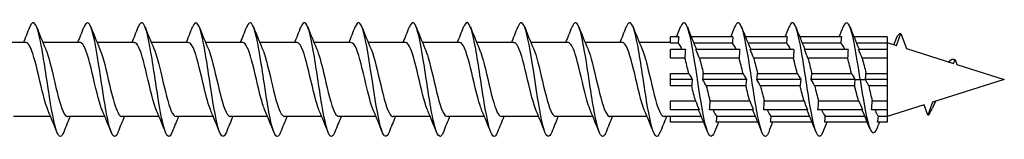
# Model space of a CAD drawing. Units: millimetres. Extents: x 1569 to 2847, y 1126 to 1635.
# Drawn here: x 2231 to 2300, y 1365 to 1374 of the extents above; entities that cross this region are included whole.
import ezdxf

# ---------------------------------------------------------------- set-up
doc = ezdxf.new("R2010")
doc.units = ezdxf.units.MM
doc.layers.add('Part', color=7, linetype='Continuous', lineweight=25)

msp = doc.modelspace()

# ---------------------------------------------------------------- linework, layer by layer
at = {"layer": 'Part'}
for p, q in [((2277.186, 1372.599), (2276.6, 1372.599)), ((2276.6, 1372.162), (2276.6, 1372.599)), ((2280.986, 1372.599), (2278.065, 1372.599)), ((2284.786, 1372.599), (2281.865, 1372.599)), ((2288.586, 1372.599), (2285.665, 1372.599)), ((2291.8, 1372.599), (2289.465, 1372.599)), ((2291.8, 1372.599), (2291.8, 1372.162)), ((2292.444, 1371.994), (2292.75, 1372.835)), ((2292.75, 1372.835), (2293.136, 1371.775)), ((2231.44, 1372.199), (2228.83, 1372.199)), ((2235.24, 1372.199), (2232.63, 1372.199)), ((2239.04, 1372.199), (2236.43, 1372.199)), ((2242.84, 1372.199), (2240.23, 1372.199)), ((2246.64, 1372.199), (2244.03, 1372.199)), ((2250.44, 1372.199), (2247.83, 1372.199)), ((2254.24, 1372.199), (2251.63, 1372.199)), ((2258.04, 1372.199), (2255.43, 1372.199)), ((2261.84, 1372.199), (2259.23, 1372.199)), ((2265.64, 1372.199), (2263.03, 1372.199)), ((2269.44, 1372.199), (2266.83, 1372.199)), ((2273.24, 1372.199), (2270.63, 1372.199)), ((2276.6, 1372.199), (2274.43, 1372.199)), ((2277.143, 1372.162), (2276.6, 1372.162)), ((2280.943, 1372.162), (2278.245, 1372.162)), ((2284.743, 1372.162), (2282.045, 1372.162)), ((2288.543, 1372.162), (2285.845, 1372.162)), ((2291.8, 1372.162), (2289.645, 1372.162)), ((2291.8, 1372.199), (2292.444, 1371.994)), ((2291.8, 1372.162), (2291.8, 1371.72)), ((2293.136, 1371.775), (2296.451, 1370.724)), ((2277.661, 1371.72), (2276.6, 1371.72)), ((2276.6, 1371.102), (2276.6, 1371.72)), ((2277.618, 1371.102), (2276.6, 1371.102)), ((2281.461, 1371.72), (2278.389, 1371.72)), ((2281.418, 1371.102), (2278.637, 1371.102)), ((2285.261, 1371.72), (2282.189, 1371.72)), ((2285.218, 1371.102), (2282.437, 1371.102)), ((2289.061, 1371.72), (2285.989, 1371.72)), ((2289.018, 1371.102), (2286.237, 1371.102)), ((2291.8, 1371.72), (2289.789, 1371.72)), ((2291.8, 1371.102), (2290.037, 1371.102)), ((2291.8, 1371.72), (2291.8, 1371.102)), ((2291.8, 1371.102), (2291.8, 1370.036)), ((2296.451, 1370.724), (2296.55, 1370.997)), ((2296.55, 1370.997), (2296.675, 1370.653)), ((2296.675, 1370.653), (2300, 1369.599)), ((2276.6, 1370.036), (2277.888, 1370.036)), ((2276.6, 1369.599), (2276.6, 1370.036)), ((2278.907, 1370.036), (2281.688, 1370.036)), ((2282.707, 1370.036), (2285.488, 1370.036)), ((2286.507, 1370.036), (2289.288, 1370.036)), ((2290.307, 1370.036), (2291.8, 1370.036)), ((2291.8, 1370.036), (2291.8, 1369.599)), ((2278.136, 1369.599), (2276.6, 1369.599)), ((2276.6, 1369.162), (2276.6, 1369.599)), ((2278.093, 1369.162), (2276.6, 1369.162)), ((2281.936, 1369.599), (2278.864, 1369.599)), ((2281.893, 1369.162), (2279.112, 1369.162)), ((2285.736, 1369.599), (2282.664, 1369.599)), ((2285.693, 1369.162), (2282.912, 1369.162)), ((2289.536, 1369.599), (2286.464, 1369.599)), ((2289.503, 1369.162), (2286.712, 1369.162)), ((2289.536, 1369.599), (2289.9, 1369.599)), ((2289.9, 1369.599), (2290.264, 1369.599)), ((2291.8, 1369.599), (2290.264, 1369.599)), ((2291.8, 1369.162), (2290.502, 1369.162)), ((2291.8, 1369.599), (2291.8, 1369.162)), ((2291.8, 1369.162), (2291.8, 1368.095)), ((2300, 1369.599), (2294.979, 1368.006)), ((2276.6, 1368.095), (2278.363, 1368.095)), ((2276.6, 1367.477), (2276.6, 1368.095)), ((2279.382, 1368.095), (2282.163, 1368.095)), ((2283.182, 1368.095), (2285.963, 1368.095)), ((2286.982, 1368.095), (2289.8, 1368.095)), ((2290.746, 1368.095), (2291.8, 1368.095)), ((2291.8, 1368.095), (2291.8, 1367.477)), ((2294.389, 1367.82), (2291.8, 1366.999)), ((2294.65, 1367.103), (2294.389, 1367.82)), ((2294.979, 1368.006), (2294.65, 1367.103)), ((2233.17, 1366.999), (2230.56, 1366.999)), ((2236.97, 1366.999), (2234.36, 1366.999)), ((2240.77, 1366.999), (2238.16, 1366.999)), ((2244.57, 1366.999), (2241.96, 1366.999)), ((2248.37, 1366.999), (2245.76, 1366.999)), ((2252.17, 1366.999), (2249.56, 1366.999)), ((2255.97, 1366.999), (2253.36, 1366.999)), ((2259.77, 1366.999), (2257.16, 1366.999)), ((2263.57, 1366.999), (2260.96, 1366.999)), ((2267.37, 1366.999), (2264.76, 1366.999)), ((2271.17, 1366.999), (2268.56, 1366.999)), ((2274.97, 1366.999), (2272.36, 1366.999)), ((2276.6, 1366.999), (2276.16, 1366.999)), ((2278.611, 1367.477), (2276.6, 1367.477)), ((2276.6, 1367.036), (2278.755, 1367.036)), ((2276.6, 1366.599), (2276.6, 1367.036)), ((2282.411, 1367.477), (2279.339, 1367.477)), ((2279.857, 1367.036), (2282.555, 1367.036)), ((2286.211, 1367.477), (2283.139, 1367.477)), ((2283.657, 1367.036), (2286.355, 1367.036)), ((2290.057, 1367.477), (2286.939, 1367.477)), ((2287.457, 1367.036), (2290.216, 1367.036)), ((2291.8, 1367.477), (2290.693, 1367.477)), ((2291.175, 1367.036), (2291.8, 1367.036)), ((2291.8, 1367.477), (2291.8, 1367.036)), ((2291.8, 1367.036), (2291.8, 1366.599)), ((2278.935, 1366.599), (2276.6, 1366.599)), ((2282.735, 1366.599), (2279.814, 1366.599)), ((2286.535, 1366.599), (2283.614, 1366.599)), ((2290.399, 1366.599), (2287.414, 1366.599)), ((2291.8, 1366.599), (2291.121, 1366.599))]:
    msp.add_line(p, q, dxfattribs=at)
for points, knots in [([(2234.088, 1365.909), (2233.929, 1365.514), (2233.771, 1365.502), (2233.612, 1365.905), (2233.412, 1366.412), (2233.213, 1367.559), (2233.013, 1368.856), (2232.813, 1370.153), (2232.614, 1371.561), (2232.414, 1372.477), (2232.215, 1373.394), (2232.015, 1373.791), (2231.815, 1373.5), (2231.781, 1373.449), (2231.746, 1373.379), (2231.712, 1373.29)], [92.283263, 92.283263, 92.283263, 92.283263, 93.07091, 93.07091, 93.07091, 94.061026, 94.061026, 94.061026, 95.051142, 95.051142, 95.051142, 96.041258, 96.041258, 96.041258, 96.212297, 96.212297, 96.212297, 96.212297]), ([(2245.488, 1365.908), (2245.322, 1365.494), (2245.155, 1365.505), (2244.989, 1365.965), (2244.79, 1366.517), (2244.59, 1367.698), (2244.39, 1369.003), (2244.191, 1370.309), (2243.991, 1371.699), (2243.792, 1372.579), (2243.592, 1373.46), (2243.392, 1373.804), (2243.193, 1373.464), (2243.166, 1373.418), (2243.139, 1373.36), (2243.112, 1373.291)], [73.433707, 73.433707, 73.433707, 73.433707, 74.258705, 74.258705, 74.258705, 75.248821, 75.248821, 75.248821, 76.238937, 76.238937, 76.238937, 77.229053, 77.229053, 77.229053, 77.362741, 77.362741, 77.362741, 77.362741]), ([(2256.888, 1365.907), (2256.714, 1365.473), (2256.54, 1365.511), (2256.367, 1366.03), (2256.167, 1366.626), (2255.967, 1367.839), (2255.768, 1369.151), (2255.568, 1370.463), (2255.369, 1371.833), (2255.169, 1372.677), (2254.969, 1373.52), (2254.77, 1373.81), (2254.57, 1373.423), (2254.551, 1373.385), (2254.531, 1373.341), (2254.512, 1373.292)], [54.584151, 54.584151, 54.584151, 54.584151, 55.4465, 55.4465, 55.4465, 56.436616, 56.436616, 56.436616, 57.426732, 57.426732, 57.426732, 58.416848, 58.416848, 58.416848, 58.513185, 58.513185, 58.513185, 58.513185]), ([(2268.288, 1365.906), (2268.107, 1365.452), (2267.925, 1365.518), (2267.744, 1366.1), (2267.544, 1366.74), (2267.345, 1367.984), (2267.145, 1369.3), (2266.946, 1370.617), (2266.746, 1371.965), (2266.546, 1372.77), (2266.347, 1373.574), (2266.147, 1373.81), (2265.948, 1373.377), (2265.936, 1373.351), (2265.924, 1373.323), (2265.912, 1373.292)], [35.734595, 35.734595, 35.734595, 35.734595, 36.634294, 36.634294, 36.634294, 37.62441, 37.62441, 37.62441, 38.614526, 38.614526, 38.614526, 39.604643, 39.604643, 39.604643, 39.663629, 39.663629, 39.663629, 39.663629]), ([(2279.688, 1365.905), (2279.499, 1365.43), (2279.31, 1365.529), (2279.121, 1366.175), (2278.922, 1366.857), (2278.722, 1368.13), (2278.523, 1369.449), (2278.323, 1370.768), (2278.123, 1372.094), (2277.924, 1372.859), (2277.724, 1373.624), (2277.525, 1373.805), (2277.325, 1373.325), (2277.321, 1373.314), (2277.316, 1373.304), (2277.312, 1373.292)], [16.885039, 16.885039, 16.885039, 16.885039, 17.822089, 17.822089, 17.822089, 18.812205, 18.812205, 18.812205, 19.802321, 19.802321, 19.802321, 20.792437, 20.792437, 20.792437, 20.814073, 20.814073, 20.814073, 20.814073]), ([(2237.888, 1365.906), (2237.86, 1365.834), (2237.832, 1365.773), (2237.803, 1365.727), (2237.604, 1365.395), (2237.404, 1365.748), (2237.205, 1366.635), (2237.005, 1367.522), (2236.805, 1368.915), (2236.606, 1370.219), (2236.406, 1371.523), (2236.207, 1372.699), (2236.007, 1373.243), (2235.842, 1373.693), (2235.677, 1373.7), (2235.512, 1373.289)], [86.000077, 86.000077, 86.000077, 86.000077, 86.140098, 86.140098, 86.140098, 87.130214, 87.130214, 87.130214, 88.12033, 88.12033, 88.12033, 89.110446, 89.110446, 89.110446, 89.929111, 89.929111, 89.929111, 89.929111]), ([(2241.688, 1365.914), (2241.591, 1365.667), (2241.494, 1365.557), (2241.396, 1365.614), (2241.197, 1365.731), (2240.997, 1366.546), (2240.797, 1367.709), (2240.598, 1368.873), (2240.398, 1370.35), (2240.199, 1371.51), (2239.999, 1372.67), (2239.799, 1373.476), (2239.6, 1373.585), (2239.504, 1373.637), (2239.408, 1373.527), (2239.312, 1373.284)], [79.716892, 79.716892, 79.716892, 79.716892, 80.199401, 80.199401, 80.199401, 81.189517, 81.189517, 81.189517, 82.179633, 82.179633, 82.179633, 83.169749, 83.169749, 83.169749, 83.645926, 83.645926, 83.645926, 83.645926]), ([(2249.288, 1365.907), (2249.252, 1365.815), (2249.217, 1365.743), (2249.181, 1365.692), (2248.981, 1365.408), (2248.782, 1365.815), (2248.582, 1366.737), (2248.382, 1367.66), (2248.183, 1369.071), (2247.983, 1370.366), (2247.784, 1371.662), (2247.584, 1372.803), (2247.384, 1373.302), (2247.227, 1373.696), (2247.069, 1373.68), (2246.912, 1373.288)], [67.150521, 67.150521, 67.150521, 67.150521, 67.327892, 67.327892, 67.327892, 68.318008, 68.318008, 68.318008, 69.308124, 69.308124, 69.308124, 70.29824, 70.29824, 70.29824, 71.079555, 71.079555, 71.079555, 71.079555]), ([(2253.088, 1365.914), (2252.983, 1365.649), (2252.879, 1365.543), (2252.774, 1365.63), (2252.574, 1365.796), (2252.375, 1366.656), (2252.175, 1367.842), (2251.975, 1369.028), (2251.776, 1370.505), (2251.576, 1371.64), (2251.376, 1372.775), (2251.177, 1373.535), (2250.977, 1373.595), (2250.889, 1373.621), (2250.8, 1373.509), (2250.712, 1373.284)], [60.867336, 60.867336, 60.867336, 60.867336, 61.387196, 61.387196, 61.387196, 62.377312, 62.377312, 62.377312, 63.367428, 63.367428, 63.367428, 64.357544, 64.357544, 64.357544, 64.79637, 64.79637, 64.79637, 64.79637]), ([(2260.688, 1365.908), (2260.645, 1365.797), (2260.602, 1365.713), (2260.558, 1365.662), (2260.359, 1365.427), (2260.159, 1365.887), (2259.959, 1366.844), (2259.76, 1367.801), (2259.56, 1369.227), (2259.361, 1370.512), (2259.161, 1371.797), (2258.961, 1372.903), (2258.762, 1373.356), (2258.612, 1373.696), (2258.462, 1373.66), (2258.312, 1373.287)], [48.300966, 48.300966, 48.300966, 48.300966, 48.515687, 48.515687, 48.515687, 49.505803, 49.505803, 49.505803, 50.495919, 50.495919, 50.495919, 51.486035, 51.486035, 51.486035, 52.229999, 52.229999, 52.229999, 52.229999]), ([(2264.488, 1365.914), (2264.376, 1365.63), (2264.263, 1365.531), (2264.151, 1365.652), (2263.952, 1365.867), (2263.752, 1366.771), (2263.552, 1367.978), (2263.353, 1369.185), (2263.153, 1370.658), (2262.954, 1371.767), (2262.754, 1372.876), (2262.554, 1373.588), (2262.355, 1373.598), (2262.274, 1373.603), (2262.193, 1373.491), (2262.112, 1373.284)], [42.01778, 42.01778, 42.01778, 42.01778, 42.574991, 42.574991, 42.574991, 43.565107, 43.565107, 43.565107, 44.555223, 44.555223, 44.555223, 45.545339, 45.545339, 45.545339, 45.946814, 45.946814, 45.946814, 45.946814]), ([(2272.088, 1365.909), (2272.037, 1365.778), (2271.986, 1365.686), (2271.936, 1365.639), (2271.736, 1365.452), (2271.536, 1365.964), (2271.337, 1366.954), (2271.137, 1367.945), (2270.938, 1369.384), (2270.738, 1370.657), (2270.538, 1371.93), (2270.339, 1372.998), (2270.139, 1373.404), (2269.997, 1373.694), (2269.854, 1373.641), (2269.712, 1373.286)], [29.45141, 29.45141, 29.45141, 29.45141, 29.703482, 29.703482, 29.703482, 30.693598, 30.693598, 30.693598, 31.683714, 31.683714, 31.683714, 32.67383, 32.67383, 32.67383, 33.380443, 33.380443, 33.380443, 33.380443]), ([(2275.888, 1365.913), (2275.768, 1365.612), (2275.648, 1365.521), (2275.529, 1365.679), (2275.329, 1365.942), (2275.129, 1366.889), (2274.93, 1368.115), (2274.73, 1369.342), (2274.531, 1370.809), (2274.331, 1371.891), (2274.131, 1372.973), (2273.932, 1373.636), (2273.732, 1373.597), (2273.659, 1373.582), (2273.585, 1373.473), (2273.512, 1373.285)], [23.168224, 23.168224, 23.168224, 23.168224, 23.762786, 23.762786, 23.762786, 24.752902, 24.752902, 24.752902, 25.743018, 25.743018, 25.743018, 26.733134, 26.733134, 26.733134, 27.097258, 27.097258, 27.097258, 27.097258]), ([(2283.488, 1365.91), (2283.43, 1365.76), (2283.371, 1365.66), (2283.313, 1365.62), (2283.113, 1365.483), (2282.914, 1366.046), (2282.714, 1367.068), (2282.515, 1368.09), (2282.315, 1369.541), (2282.115, 1370.8), (2281.916, 1372.059), (2281.716, 1373.089), (2281.517, 1373.448), (2281.382, 1373.69), (2281.247, 1373.622), (2281.112, 1373.285)], [10.601854, 10.601854, 10.601854, 10.601854, 10.891277, 10.891277, 10.891277, 11.881393, 11.881393, 11.881393, 12.871509, 12.871509, 12.871509, 13.861625, 13.861625, 13.861625, 14.530888, 14.530888, 14.530888, 14.530888]), ([(2287.288, 1365.913), (2287.161, 1365.594), (2287.033, 1365.513), (2286.906, 1365.712), (2286.706, 1366.023), (2286.507, 1367.012), (2286.307, 1368.255), (2286.108, 1369.499), (2285.908, 1370.959), (2285.708, 1372.012), (2285.509, 1373.065), (2285.309, 1373.678), (2285.11, 1373.59), (2285.044, 1373.56), (2284.978, 1373.455), (2284.912, 1373.286)], [4.318668, 4.318668, 4.318668, 4.318668, 4.95058, 4.95058, 4.95058, 5.940696, 5.940696, 5.940696, 6.930812, 6.930812, 6.930812, 7.920929, 7.920929, 7.920929, 8.247702, 8.247702, 8.247702, 8.247702]), ([(2289.9, 1369.599), (2289.7, 1370.919), (2289.501, 1372.219), (2289.301, 1372.943), (2289.105, 1373.656), (2288.908, 1373.789), (2288.712, 1373.292)], [0, 0, 0, 0, 0.990116, 0.990116, 0.990116, 1.964517, 1.964517, 1.964517, 1.964517]), ([(2232.997, 1367.415), (2232.859, 1367.735), (2232.722, 1368.218), (2232.585, 1368.778), (2232.362, 1369.685), (2232.14, 1370.752), (2231.918, 1371.43), (2231.759, 1371.916), (2231.6, 1372.186), (2231.44, 1372.192)], [93.245653, 93.245653, 93.245653, 93.245653, 93.926875, 93.926875, 93.926875, 95.029576, 95.029576, 95.029576, 95.818576, 95.818576, 95.818576, 95.818576]), ([(2232.803, 1371.785), (2232.854, 1371.67), (2232.905, 1371.532), (2232.955, 1371.373), (2233.177, 1370.675), (2233.4, 1369.601), (2233.622, 1368.704), (2233.844, 1367.806), (2234.067, 1367.128), (2234.289, 1367.016), (2234.313, 1367.004), (2234.336, 1366.999), (2234.36, 1367)], [-95.249906, -95.249906, -95.249906, -95.249906, -94.999097, -94.999097, -94.999097, -93.896396, -93.896396, -93.896396, -92.793695, -92.793695, -92.793695, -92.676983, -92.676983, -92.676983, -92.676983]), ([(2236.797, 1367.415), (2236.726, 1367.575), (2236.656, 1367.777), (2236.586, 1368.017), (2236.364, 1368.776), (2236.141, 1369.866), (2235.919, 1370.727), (2235.697, 1371.588), (2235.474, 1372.18), (2235.252, 1372.198), (2235.248, 1372.198), (2235.244, 1372.199), (2235.24, 1372.199)], [86.962468, 86.962468, 86.962468, 86.962468, 87.310669, 87.310669, 87.310669, 88.41337, 88.41337, 88.41337, 89.516071, 89.516071, 89.516071, 89.535391, 89.535391, 89.535391, 89.535391]), ([(2236.603, 1371.781), (2236.721, 1371.508), (2236.839, 1371.117), (2236.957, 1370.655), (2237.179, 1369.781), (2237.401, 1368.695), (2237.623, 1367.955), (2237.802, 1367.36), (2237.981, 1367.01), (2238.16, 1367.002)], [-88.966721, -88.966721, -88.966721, -88.966721, -88.382891, -88.382891, -88.382891, -87.28019, -87.28019, -87.28019, -86.393798, -86.393798, -86.393798, -86.393798]), ([(2240.597, 1367.408), (2240.593, 1367.415), (2240.59, 1367.422), (2240.587, 1367.429), (2240.365, 1367.956), (2240.143, 1368.95), (2239.92, 1369.899), (2239.698, 1370.848), (2239.476, 1371.709), (2239.254, 1372.039), (2239.183, 1372.144), (2239.111, 1372.194), (2239.04, 1372.191)], [80.679283, 80.679283, 80.679283, 80.679283, 80.694463, 80.694463, 80.694463, 81.797164, 81.797164, 81.797164, 82.899865, 82.899865, 82.899865, 83.252205, 83.252205, 83.252205, 83.252205]), ([(2240.403, 1371.787), (2240.588, 1371.354), (2240.773, 1370.612), (2240.958, 1369.82), (2241.18, 1368.868), (2241.403, 1367.889), (2241.625, 1367.387), (2241.736, 1367.135), (2241.848, 1367.008), (2241.96, 1367.008)], [-82.683535, -82.683535, -82.683535, -82.683535, -81.766685, -81.766685, -81.766685, -80.663984, -80.663984, -80.663984, -80.110613, -80.110613, -80.110613, -80.110613]), ([(2244.397, 1367.413), (2244.238, 1367.783), (2244.08, 1368.374), (2243.922, 1369.038), (2243.7, 1369.971), (2243.477, 1371.007), (2243.255, 1371.611), (2243.117, 1371.987), (2242.979, 1372.186), (2242.84, 1372.19)], [74.396097, 74.396097, 74.396097, 74.396097, 75.180958, 75.180958, 75.180958, 76.283659, 76.283659, 76.283659, 76.96902, 76.96902, 76.96902, 76.96902]), ([(2244.203, 1371.787), (2244.233, 1371.72), (2244.263, 1371.644), (2244.292, 1371.56), (2244.515, 1370.933), (2244.737, 1369.888), (2244.959, 1368.961), (2245.182, 1368.035), (2245.404, 1367.27), (2245.626, 1367.061), (2245.671, 1367.02), (2245.715, 1367.001), (2245.76, 1367.002)], [-76.40035, -76.40035, -76.40035, -76.40035, -76.25318, -76.25318, -76.25318, -75.150479, -75.150479, -75.150479, -74.047778, -74.047778, -74.047778, -73.827427, -73.827427, -73.827427, -73.827427]), ([(2248.197, 1367.416), (2248.105, 1367.625), (2248.014, 1367.905), (2247.923, 1368.239), (2247.701, 1369.054), (2247.479, 1370.149), (2247.256, 1370.963), (2247.051, 1371.714), (2246.846, 1372.193), (2246.64, 1372.198)], [68.112912, 68.112912, 68.112912, 68.112912, 68.564752, 68.564752, 68.564752, 69.667453, 69.667453, 69.667453, 70.685835, 70.685835, 70.685835, 70.685835]), ([(2248.003, 1371.781), (2248.1, 1371.558), (2248.197, 1371.256), (2248.294, 1370.895), (2248.516, 1370.066), (2248.738, 1368.971), (2248.961, 1368.172), (2249.16, 1367.455), (2249.36, 1367.006), (2249.56, 1367)], [-70.117165, -70.117165, -70.117165, -70.117165, -69.636974, -69.636974, -69.636974, -68.534273, -68.534273, -68.534273, -67.544242, -67.544242, -67.544242, -67.544242]), ([(2251.997, 1367.409), (2251.973, 1367.464), (2251.949, 1367.524), (2251.925, 1367.589), (2251.702, 1368.196), (2251.48, 1369.232), (2251.258, 1370.164), (2251.035, 1371.097), (2250.813, 1371.883), (2250.591, 1372.119), (2250.541, 1372.172), (2250.491, 1372.196), (2250.44, 1372.194)], [61.829727, 61.829727, 61.829727, 61.829727, 61.948546, 61.948546, 61.948546, 63.051247, 63.051247, 63.051247, 64.153948, 64.153948, 64.153948, 64.402649, 64.402649, 64.402649, 64.402649]), ([(2251.803, 1371.785), (2251.967, 1371.401), (2252.131, 1370.779), (2252.295, 1370.087), (2252.518, 1369.148), (2252.74, 1368.124), (2252.962, 1367.54), (2253.095, 1367.192), (2253.227, 1367.01), (2253.36, 1367.008)], [-63.833979, -63.833979, -63.833979, -63.833979, -63.020768, -63.020768, -63.020768, -61.918067, -61.918067, -61.918067, -61.261057, -61.261057, -61.261057, -61.261057]), ([(2255.797, 1367.41), (2255.617, 1367.83), (2255.438, 1368.539), (2255.259, 1369.304), (2255.037, 1370.253), (2254.815, 1371.246), (2254.592, 1371.771), (2254.475, 1372.048), (2254.358, 1372.188), (2254.24, 1372.189)], [55.546541, 55.546541, 55.546541, 55.546541, 56.435041, 56.435041, 56.435041, 57.537742, 57.537742, 57.537742, 58.119464, 58.119464, 58.119464, 58.119464]), ([(2255.603, 1371.789), (2255.612, 1371.769), (2255.621, 1371.748), (2255.63, 1371.726), (2255.852, 1371.177), (2256.074, 1370.171), (2256.297, 1369.225), (2256.519, 1368.279), (2256.741, 1367.438), (2256.964, 1367.134), (2257.029, 1367.044), (2257.094, 1367.003), (2257.16, 1367.005)], [-57.550794, -57.550794, -57.550794, -57.550794, -57.507263, -57.507263, -57.507263, -56.404562, -56.404562, -56.404562, -55.301861, -55.301861, -55.301861, -54.977871, -54.977871, -54.977871, -54.977871]), ([(2259.597, 1367.416), (2259.485, 1367.675), (2259.373, 1368.041), (2259.261, 1368.476), (2259.038, 1369.337), (2258.816, 1370.427), (2258.594, 1371.185), (2258.409, 1371.813), (2258.225, 1372.188), (2258.04, 1372.196)], [49.263356, 49.263356, 49.263356, 49.263356, 49.818835, 49.818835, 49.818835, 50.921536, 50.921536, 50.921536, 51.836279, 51.836279, 51.836279, 51.836279]), ([(2259.403, 1371.782), (2259.479, 1371.609), (2259.555, 1371.386), (2259.631, 1371.121), (2259.854, 1370.346), (2260.076, 1369.254), (2260.298, 1368.405), (2260.519, 1367.563), (2260.739, 1366.999), (2260.96, 1366.999)], [-51.267609, -51.267609, -51.267609, -51.267609, -50.891057, -50.891057, -50.891057, -49.788356, -49.788356, -49.788356, -48.694686, -48.694686, -48.694686, -48.694686]), ([(2263.397, 1367.412), (2263.352, 1367.514), (2263.307, 1367.634), (2263.262, 1367.771), (2263.04, 1368.45), (2262.817, 1369.518), (2262.595, 1370.424), (2262.373, 1371.33), (2262.15, 1372.033), (2261.928, 1372.171), (2261.899, 1372.189), (2261.87, 1372.198), (2261.84, 1372.197)], [42.980171, 42.980171, 42.980171, 42.980171, 43.202629, 43.202629, 43.202629, 44.30533, 44.30533, 44.30533, 45.408031, 45.408031, 45.408031, 45.553093, 45.553093, 45.553093, 45.553093]), ([(2263.203, 1371.783), (2263.347, 1371.449), (2263.49, 1370.937), (2263.633, 1370.348), (2263.855, 1369.433), (2264.077, 1368.374), (2264.3, 1367.715), (2264.453, 1367.261), (2264.606, 1367.011), (2264.76, 1367.006)], [-44.984424, -44.984424, -44.984424, -44.984424, -44.274851, -44.274851, -44.274851, -43.17215, -43.17215, -43.17215, -42.411501, -42.411501, -42.411501, -42.411501]), ([(2267.197, 1367.409), (2266.997, 1367.876), (2266.796, 1368.713), (2266.596, 1369.573), (2266.374, 1370.528), (2266.152, 1371.467), (2265.93, 1371.907), (2265.833, 1372.098), (2265.737, 1372.191), (2265.64, 1372.189)], [36.696985, 36.696985, 36.696985, 36.696985, 37.689124, 37.689124, 37.689124, 38.791825, 38.791825, 38.791825, 39.269908, 39.269908, 39.269908, 39.269908]), ([(2267.003, 1371.789), (2267.214, 1371.3), (2267.424, 1370.396), (2267.634, 1369.493), (2267.856, 1368.539), (2268.079, 1367.629), (2268.301, 1367.233), (2268.387, 1367.079), (2268.473, 1367.005), (2268.56, 1367.007)], [-38.701238, -38.701238, -38.701238, -38.701238, -37.658645, -37.658645, -37.658645, -36.555944, -36.555944, -36.555944, -36.128316, -36.128316, -36.128316, -36.128316]), ([(2270.997, 1367.415), (2270.864, 1367.725), (2270.731, 1368.186), (2270.598, 1368.724), (2270.376, 1369.624), (2270.153, 1370.696), (2269.931, 1371.389), (2269.767, 1371.899), (2269.604, 1372.186), (2269.44, 1372.193)], [30.4138, 30.4138, 30.4138, 30.4138, 31.072918, 31.072918, 31.072918, 32.175619, 32.175619, 32.175619, 32.986723, 32.986723, 32.986723, 32.986723]), ([(2270.803, 1371.784), (2270.859, 1371.659), (2270.914, 1371.507), (2270.969, 1371.331), (2271.191, 1370.618), (2271.413, 1369.54), (2271.635, 1368.65), (2271.858, 1367.76), (2272.08, 1367.1), (2272.302, 1367.01), (2272.321, 1367.002), (2272.34, 1366.999), (2272.36, 1366.999)], [-32.418053, -32.418053, -32.418053, -32.418053, -32.14514, -32.14514, -32.14514, -31.042439, -31.042439, -31.042439, -29.939738, -29.939738, -29.939738, -29.84513, -29.84513, -29.84513, -29.84513]), ([(2274.797, 1367.414), (2274.731, 1367.564), (2274.665, 1367.751), (2274.599, 1367.972), (2274.377, 1368.717), (2274.155, 1369.805), (2273.932, 1370.675), (2273.71, 1371.545), (2273.488, 1372.157), (2273.265, 1372.196), (2273.257, 1372.198), (2273.249, 1372.199), (2273.24, 1372.198)], [24.130615, 24.130615, 24.130615, 24.130615, 24.456712, 24.456712, 24.456712, 25.559413, 25.559413, 25.559413, 26.662114, 26.662114, 26.662114, 26.703538, 26.703538, 26.703538, 26.703538]), ([(2274.603, 1371.782), (2274.726, 1371.498), (2274.848, 1371.086), (2274.97, 1370.602), (2275.192, 1369.72), (2275.415, 1368.638), (2275.637, 1367.911), (2275.811, 1367.341), (2275.985, 1367.011), (2276.16, 1367.003)], [-26.134868, -26.134868, -26.134868, -26.134868, -25.528934, -25.528934, -25.528934, -24.426233, -24.426233, -24.426233, -23.561945, -23.561945, -23.561945, -23.561945]), ([(2278.864, 1369.599), (2278.867, 1369.615), (2278.869, 1369.63), (2278.874, 1369.664), (2278.877, 1369.681), (2278.884, 1369.735), (2278.888, 1369.77), (2278.9, 1369.882), (2278.905, 1369.959), (2278.907, 1370.036)], [-0.0619905, -0.0619905, -0.0619905, -0.0619905, -0.0551899, -0.0551899, -0.04769575, -0.04769575, -0.03255059, -0.03255059, 0, 0, 0, 0]), ([(2282.664, 1369.599), (2282.665, 1369.606), (2282.666, 1369.614), (2282.669, 1369.63), (2282.67, 1369.639), (2282.674, 1369.665), (2282.677, 1369.682), (2282.684, 1369.735), (2282.688, 1369.771), (2282.7, 1369.882), (2282.705, 1369.959), (2282.707, 1370.036)], [-0.06199065, -0.06199065, -0.06199065, -0.06199065, -0.05875111, -0.05875111, -0.05498163, -0.05498163, -0.04759389, -0.04759389, -0.03250783, -0.03250783, 0, 0, 0, 0]), ([(2286.464, 1369.599), (2286.465, 1369.602), (2286.465, 1369.606), (2286.466, 1369.614), (2286.467, 1369.619), (2286.469, 1369.632), (2286.471, 1369.64), (2286.474, 1369.666), (2286.477, 1369.683), (2286.484, 1369.736), (2286.488, 1369.771), (2286.5, 1369.883), (2286.505, 1369.959), (2286.507, 1370.036)], [-0.06199066, -0.06199066, -0.06199066, -0.06199066, -0.06037436, -0.06037436, -0.05850117, -0.05850117, -0.05485568, -0.05485568, -0.0475324, -0.0475324, -0.03248196, -0.03248196, 0, 0, 0, 0]), ([(2279.112, 1369.162), (2279.039, 1369.289), (2278.959, 1369.431), (2278.867, 1369.593), (2278.866, 1369.596), (2278.864, 1369.599)], [-0.12768304, -0.12768304, -0.12768304, -0.12768304, -0.05511461, -0.05511461, -0.05384888, -0.05384888, -0.05384888, -0.05384888]), ([(2282.912, 1369.162), (2282.839, 1369.29), (2282.758, 1369.432), (2282.667, 1369.594), (2282.665, 1369.596), (2282.664, 1369.599)], [-0.12772638, -0.12772638, -0.12772638, -0.12772638, -0.05494999, -0.05494999, -0.05384602, -0.05384602, -0.05384602, -0.05384602]), ([(2286.712, 1369.162), (2286.639, 1369.291), (2286.557, 1369.434), (2286.465, 1369.596), (2286.465, 1369.597), (2286.464, 1369.599)], [-0.12786239, -0.12786239, -0.12786239, -0.12786239, -0.05439715, -0.05439715, -0.05384536, -0.05384536, -0.05384536, -0.05384536]), ([(2289.8, 1368.095), (2289.755, 1368.238), (2289.711, 1368.39), (2289.62, 1368.715), (2289.574, 1368.887), (2289.52, 1369.096), (2289.511, 1369.129), (2289.503, 1369.162)], [0.8113725, 0.8113725, 0.8113725, 0.8113725, 0.8656753, 0.8656753, 0.9213836, 0.9213836, 0.9317314, 0.9317314, 0.9317314, 0.9317314]), ([(2289.9, 1369.599), (2290.101, 1368.272), (2290.301, 1367.027), (2290.502, 1366.379), (2290.696, 1365.752), (2290.89, 1365.697), (2291.084, 1366.188)], [0, 0, 0, 0, 0.99485, 0.99485, 0.99485, 1.957485, 1.957485, 1.957485, 1.957485]), ([(2290.502, 1369.162), (2290.468, 1369.224), (2290.434, 1369.287), (2290.366, 1369.412), (2290.327, 1369.484), (2290.283, 1369.563), (2290.27, 1369.587), (2290.264, 1369.599)], [-0.03868776, -0.03868776, -0.03868776, -0.03868776, -0.02251392, -0.02251392, -0.0050704, -0.0050704, 0, 0, 0, 0]), ([(2290.502, 1369.162), (2290.543, 1368.966), (2290.585, 1368.775), (2290.667, 1368.416), (2290.706, 1368.25), (2290.746, 1368.095)], [0.0449987, 0.0449987, 0.0449987, 0.0449987, 0.1060581, 0.1060581, 0.1643373, 0.1643373, 0.1643373, 0.1643373]), ([(2290.93, 1367.477), (2290.974, 1367.357), (2291.017, 1367.258), (2291.099, 1367.115), (2291.137, 1367.066), (2291.175, 1367.036)], [0.2543349, 0.2543349, 0.2543349, 0.2543349, 0.3181744, 0.3181744, 0.3736732, 0.3736732, 0.3736732, 0.3736732])]:
    msp.add_open_spline(points, degree=3, knots=knots, dxfattribs=at)
for points in [[(2231.27, 1372.199), (2231.421, 1372.561), (2231.568, 1372.926), (2231.712, 1373.293)], [(2232.188, 1373.293), (2232.387, 1372.788), (2232.59, 1372.284), (2232.803, 1371.789)], [(2235.07, 1372.199), (2235.221, 1372.561), (2235.368, 1372.926), (2235.512, 1373.293)], [(2235.988, 1373.293), (2236.187, 1372.788), (2236.39, 1372.284), (2236.603, 1371.789)], [(2238.87, 1372.199), (2239.021, 1372.561), (2239.168, 1372.926), (2239.312, 1373.293)], [(2239.788, 1373.293), (2239.987, 1372.788), (2240.19, 1372.284), (2240.403, 1371.789)], [(2242.67, 1372.199), (2242.821, 1372.561), (2242.968, 1372.926), (2243.112, 1373.293)], [(2243.588, 1373.293), (2243.787, 1372.788), (2243.99, 1372.284), (2244.203, 1371.789)], [(2246.47, 1372.199), (2246.621, 1372.561), (2246.768, 1372.926), (2246.912, 1373.293)], [(2247.388, 1373.293), (2247.587, 1372.788), (2247.79, 1372.284), (2248.003, 1371.789)], [(2250.27, 1372.199), (2250.421, 1372.561), (2250.568, 1372.926), (2250.712, 1373.293)], [(2251.188, 1373.293), (2251.387, 1372.788), (2251.59, 1372.284), (2251.803, 1371.789)], [(2254.07, 1372.199), (2254.221, 1372.561), (2254.368, 1372.926), (2254.512, 1373.293)], [(2254.988, 1373.293), (2255.187, 1372.788), (2255.39, 1372.284), (2255.603, 1371.789)], [(2257.87, 1372.199), (2258.021, 1372.561), (2258.168, 1372.926), (2258.312, 1373.293)], [(2258.788, 1373.293), (2258.987, 1372.788), (2259.19, 1372.284), (2259.403, 1371.789)], [(2261.67, 1372.199), (2261.821, 1372.561), (2261.968, 1372.926), (2262.112, 1373.293)], [(2262.588, 1373.293), (2262.787, 1372.788), (2262.99, 1372.284), (2263.203, 1371.789)], [(2265.47, 1372.199), (2265.621, 1372.561), (2265.768, 1372.926), (2265.912, 1373.293)], [(2266.388, 1373.293), (2266.587, 1372.788), (2266.79, 1372.284), (2267.003, 1371.789)], [(2269.27, 1372.199), (2269.421, 1372.561), (2269.568, 1372.926), (2269.712, 1373.293)], [(2270.188, 1373.293), (2270.387, 1372.788), (2270.59, 1372.284), (2270.803, 1371.789)], [(2273.07, 1372.199), (2273.221, 1372.561), (2273.368, 1372.926), (2273.512, 1373.293)], [(2273.988, 1373.293), (2274.187, 1372.788), (2274.39, 1372.284), (2274.603, 1371.789)], [(2277.035, 1372.599), (2277.128, 1372.829), (2277.221, 1373.061), (2277.312, 1373.293)], [(2277.788, 1373.293), (2277.987, 1372.788), (2278.19, 1372.284), (2278.403, 1371.789)], [(2280.835, 1372.599), (2280.928, 1372.829), (2281.021, 1373.061), (2281.112, 1373.293)], [(2281.588, 1373.293), (2281.787, 1372.788), (2281.99, 1372.284), (2282.203, 1371.789)], [(2284.635, 1372.599), (2284.728, 1372.829), (2284.821, 1373.061), (2284.912, 1373.293)], [(2285.388, 1373.293), (2285.587, 1372.788), (2285.79, 1372.284), (2286.003, 1371.789)], [(2288.435, 1372.599), (2288.528, 1372.829), (2288.621, 1373.061), (2288.712, 1373.293)], [(2289.188, 1373.293), (2289.387, 1372.788), (2289.59, 1372.284), (2289.803, 1371.789)], [(2277.186, 1372.599), (2277.162, 1372.453), (2277.147, 1372.307), (2277.143, 1372.162)], [(2280.986, 1372.599), (2280.962, 1372.453), (2280.947, 1372.307), (2280.943, 1372.162)], [(2284.786, 1372.599), (2284.762, 1372.453), (2284.747, 1372.307), (2284.743, 1372.162)], [(2288.586, 1372.599), (2288.562, 1372.453), (2288.547, 1372.307), (2288.543, 1372.162)], [(2292.255, 1372.054), (2292.32, 1372.204), (2292.383, 1372.355), (2292.446, 1372.506)], [(2292.446, 1372.504), (2292.547, 1372.747), (2292.649, 1372.862), (2292.75, 1372.835)], [(2277.413, 1371.72), (2277.323, 1371.944), (2277.233, 1372.096), (2277.143, 1372.162)], [(2278.403, 1371.789), (2278.413, 1371.767), (2278.423, 1371.744), (2278.432, 1371.72)], [(2281.213, 1371.72), (2281.123, 1371.944), (2281.033, 1372.096), (2280.943, 1372.162)], [(2282.203, 1371.789), (2282.213, 1371.767), (2282.223, 1371.744), (2282.232, 1371.72)], [(2285.013, 1371.72), (2284.923, 1371.944), (2284.833, 1372.096), (2284.743, 1372.162)], [(2286.003, 1371.789), (2286.013, 1371.767), (2286.023, 1371.744), (2286.032, 1371.72)], [(2288.813, 1371.72), (2288.723, 1371.944), (2288.633, 1372.096), (2288.543, 1372.162)], [(2289.803, 1371.789), (2289.813, 1371.767), (2289.823, 1371.744), (2289.832, 1371.72)], [(2277.661, 1371.72), (2277.637, 1371.515), (2277.622, 1371.307), (2277.618, 1371.102)], [(2277.888, 1370.036), (2277.798, 1370.418), (2277.708, 1370.785), (2277.618, 1371.102)], [(2278.637, 1371.102), (2278.565, 1371.28), (2278.481, 1371.489), (2278.389, 1371.72)], [(2278.637, 1371.102), (2278.727, 1370.785), (2278.817, 1370.418), (2278.907, 1370.036)], [(2281.461, 1371.72), (2281.437, 1371.515), (2281.422, 1371.307), (2281.418, 1371.102)], [(2281.688, 1370.036), (2281.598, 1370.418), (2281.508, 1370.785), (2281.418, 1371.102)], [(2282.437, 1371.102), (2282.365, 1371.28), (2282.281, 1371.489), (2282.189, 1371.72)], [(2282.437, 1371.102), (2282.527, 1370.785), (2282.617, 1370.418), (2282.707, 1370.036)], [(2285.261, 1371.72), (2285.237, 1371.515), (2285.222, 1371.307), (2285.218, 1371.102)], [(2285.488, 1370.036), (2285.398, 1370.418), (2285.308, 1370.785), (2285.218, 1371.102)], [(2286.237, 1371.102), (2286.165, 1371.28), (2286.081, 1371.489), (2285.989, 1371.72)], [(2286.237, 1371.102), (2286.327, 1370.785), (2286.417, 1370.418), (2286.507, 1370.036)], [(2289.061, 1371.72), (2289.037, 1371.515), (2289.022, 1371.307), (2289.018, 1371.102)], [(2289.288, 1370.036), (2289.198, 1370.418), (2289.108, 1370.785), (2289.018, 1371.102)], [(2290.037, 1371.102), (2289.965, 1371.28), (2289.881, 1371.489), (2289.789, 1371.72)], [(2290.037, 1371.102), (2290.127, 1370.785), (2290.217, 1370.418), (2290.307, 1370.036)], [(2296.11, 1370.83), (2296.256, 1371.03), (2296.403, 1371.082), (2296.55, 1370.997)], [(2277.888, 1370.036), (2277.96, 1369.91), (2278.044, 1369.762), (2278.136, 1369.599)], [(2281.688, 1370.036), (2281.76, 1369.91), (2281.844, 1369.762), (2281.936, 1369.599)], [(2285.488, 1370.036), (2285.56, 1369.91), (2285.644, 1369.762), (2285.736, 1369.599)], [(2289.288, 1370.036), (2289.362, 1369.906), (2289.444, 1369.761), (2289.536, 1369.599)], [(2290.264, 1369.599), (2290.287, 1369.743), (2290.303, 1369.889), (2290.307, 1370.036)], [(2278.136, 1369.599), (2278.112, 1369.453), (2278.097, 1369.307), (2278.093, 1369.162)], [(2278.363, 1368.095), (2278.273, 1368.412), (2278.183, 1368.779), (2278.093, 1369.162)], [(2279.112, 1369.162), (2279.202, 1368.779), (2279.292, 1368.412), (2279.382, 1368.095)], [(2281.936, 1369.599), (2281.912, 1369.453), (2281.897, 1369.307), (2281.893, 1369.162)], [(2282.163, 1368.095), (2282.073, 1368.412), (2281.983, 1368.779), (2281.893, 1369.162)], [(2282.912, 1369.162), (2283.002, 1368.779), (2283.092, 1368.412), (2283.182, 1368.095)], [(2285.736, 1369.599), (2285.712, 1369.453), (2285.697, 1369.307), (2285.693, 1369.162)], [(2285.963, 1368.095), (2285.873, 1368.412), (2285.783, 1368.779), (2285.693, 1369.162)], [(2286.712, 1369.162), (2286.802, 1368.779), (2286.892, 1368.412), (2286.982, 1368.095)], [(2289.536, 1369.599), (2289.515, 1369.454), (2289.503, 1369.308), (2289.503, 1369.162)], [(2278.363, 1368.095), (2278.435, 1367.917), (2278.519, 1367.708), (2278.611, 1367.477)], [(2279.339, 1367.477), (2279.363, 1367.683), (2279.378, 1367.89), (2279.382, 1368.095)], [(2282.163, 1368.095), (2282.235, 1367.917), (2282.319, 1367.708), (2282.411, 1367.477)], [(2283.139, 1367.477), (2283.163, 1367.683), (2283.178, 1367.89), (2283.182, 1368.095)], [(2285.963, 1368.095), (2286.035, 1367.917), (2286.119, 1367.708), (2286.211, 1367.477)], [(2286.939, 1367.477), (2286.963, 1367.683), (2286.978, 1367.89), (2286.982, 1368.095)], [(2289.8, 1368.095), (2289.866, 1367.937), (2289.959, 1367.714), (2290.057, 1367.477)], [(2290.693, 1367.477), (2290.719, 1367.682), (2290.738, 1367.889), (2290.746, 1368.095)], [(2294.65, 1367.103), (2294.754, 1367.163), (2294.858, 1367.341), (2294.962, 1367.589)], [(2295.169, 1368.067), (2295.098, 1367.908), (2295.03, 1367.746), (2294.962, 1367.585)], [(2233.612, 1365.905), (2233.413, 1366.409), (2233.21, 1366.913), (2232.997, 1367.408)], [(2234.53, 1366.999), (2234.379, 1366.637), (2234.232, 1366.271), (2234.088, 1365.905)], [(2237.412, 1365.905), (2237.213, 1366.409), (2237.01, 1366.913), (2236.797, 1367.408)], [(2238.33, 1366.999), (2238.179, 1366.637), (2238.032, 1366.271), (2237.888, 1365.905)], [(2241.212, 1365.905), (2241.013, 1366.409), (2240.81, 1366.913), (2240.597, 1367.408)], [(2242.13, 1366.999), (2241.979, 1366.637), (2241.832, 1366.271), (2241.688, 1365.905)], [(2245.012, 1365.905), (2244.813, 1366.409), (2244.61, 1366.913), (2244.397, 1367.408)], [(2245.93, 1366.999), (2245.779, 1366.637), (2245.632, 1366.271), (2245.488, 1365.905)], [(2248.812, 1365.905), (2248.613, 1366.409), (2248.41, 1366.913), (2248.197, 1367.408)], [(2249.73, 1366.999), (2249.579, 1366.637), (2249.432, 1366.271), (2249.288, 1365.905)], [(2252.612, 1365.905), (2252.413, 1366.409), (2252.21, 1366.913), (2251.997, 1367.408)], [(2253.53, 1366.999), (2253.379, 1366.637), (2253.232, 1366.271), (2253.088, 1365.905)], [(2256.412, 1365.905), (2256.213, 1366.409), (2256.01, 1366.913), (2255.797, 1367.408)], [(2257.33, 1366.999), (2257.179, 1366.637), (2257.032, 1366.271), (2256.888, 1365.905)], [(2260.212, 1365.905), (2260.013, 1366.409), (2259.81, 1366.913), (2259.597, 1367.408)], [(2261.13, 1366.999), (2260.979, 1366.637), (2260.832, 1366.271), (2260.688, 1365.905)], [(2264.012, 1365.905), (2263.813, 1366.409), (2263.61, 1366.913), (2263.397, 1367.408)], [(2264.93, 1366.999), (2264.779, 1366.637), (2264.632, 1366.271), (2264.488, 1365.905)], [(2267.812, 1365.905), (2267.613, 1366.409), (2267.41, 1366.913), (2267.197, 1367.408)], [(2268.73, 1366.999), (2268.579, 1366.637), (2268.432, 1366.271), (2268.288, 1365.905)], [(2271.612, 1365.905), (2271.413, 1366.409), (2271.21, 1366.913), (2270.997, 1367.408)], [(2272.53, 1366.999), (2272.379, 1366.637), (2272.232, 1366.271), (2272.088, 1365.905)], [(2275.412, 1365.905), (2275.213, 1366.409), (2275.01, 1366.913), (2274.797, 1367.408)], [(2276.33, 1366.999), (2276.179, 1366.637), (2276.032, 1366.271), (2275.888, 1365.905)], [(2278.597, 1367.408), (2278.587, 1367.43), (2278.577, 1367.453), (2278.568, 1367.477)], [(2279.212, 1365.905), (2279.013, 1366.409), (2278.81, 1366.913), (2278.597, 1367.408)], [(2279.587, 1367.477), (2279.677, 1367.253), (2279.767, 1367.101), (2279.857, 1367.036)], [(2279.814, 1366.599), (2279.838, 1366.744), (2279.853, 1366.89), (2279.857, 1367.036)], [(2282.397, 1367.408), (2282.387, 1367.43), (2282.377, 1367.453), (2282.368, 1367.477)], [(2283.012, 1365.905), (2282.813, 1366.409), (2282.61, 1366.913), (2282.397, 1367.408)], [(2283.387, 1367.477), (2283.477, 1367.253), (2283.567, 1367.101), (2283.657, 1367.036)], [(2283.614, 1366.599), (2283.638, 1366.744), (2283.653, 1366.89), (2283.657, 1367.036)], [(2286.197, 1367.408), (2286.187, 1367.43), (2286.177, 1367.453), (2286.168, 1367.477)], [(2286.812, 1365.905), (2286.613, 1366.409), (2286.41, 1366.913), (2286.197, 1367.408)], [(2287.187, 1367.477), (2287.277, 1367.253), (2287.367, 1367.101), (2287.457, 1367.036)], [(2287.414, 1366.599), (2287.438, 1366.744), (2287.453, 1366.89), (2287.457, 1367.036)], [(2290.027, 1367.47), (2290.026, 1367.472), (2290.025, 1367.475), (2290.024, 1367.477)], [(2290.58, 1366.154), (2290.402, 1366.597), (2290.219, 1367.038), (2290.027, 1367.47)], [(2291.121, 1366.599), (2291.149, 1366.752), (2291.167, 1366.896), (2291.175, 1367.036)], [(2279.965, 1366.599), (2279.872, 1366.368), (2279.779, 1366.136), (2279.688, 1365.905)], [(2283.765, 1366.599), (2283.672, 1366.368), (2283.579, 1366.136), (2283.488, 1365.905)], [(2287.565, 1366.599), (2287.472, 1366.368), (2287.379, 1366.136), (2287.288, 1365.905)], [(2291.247, 1366.599), (2291.192, 1366.462), (2291.138, 1366.325), (2291.084, 1366.188)]]:
    msp.add_open_spline(points, degree=3, dxfattribs=at)

doc.saveas('drawing.dxf')
